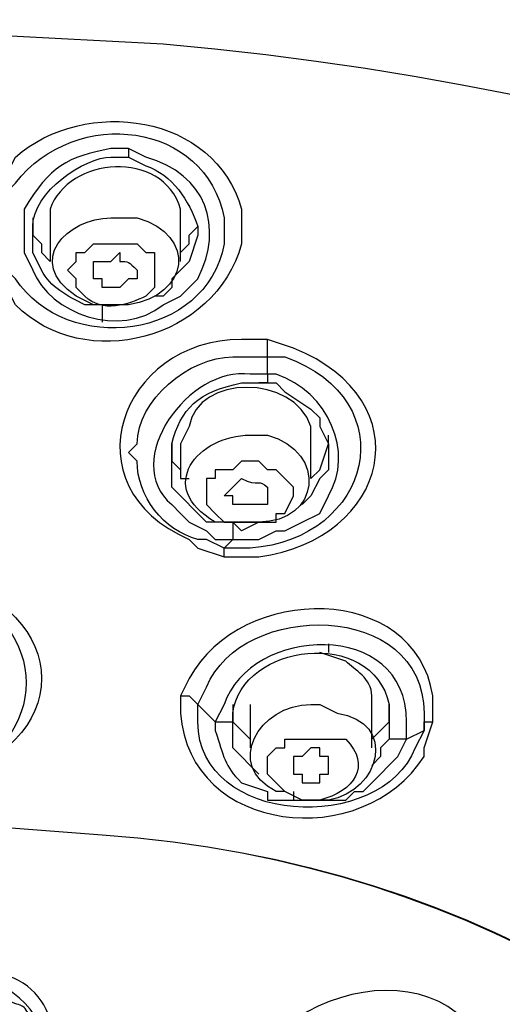
# Model space of a CAD drawing. Units: millimetres. Extents: x 0 to 210, y 0 to 297.
# Drawn here: x 77 to 78, y 165 to 167 of the extents above; entities that cross this region are included whole.
import ezdxf

# ---------------------------------------------------------------- set-up
doc = ezdxf.new("R2010")
doc.units = ezdxf.units.MM
doc.layers.add('繪圖線', color=7, linetype='Continuous')

msp = doc.modelspace()

# ---------------------------------------------------------------- linework, layer by layer
at = {"layer": '繪圖線'}
for points in [[(77.7158, 167.0519), (77.7158, 167.0339), (77.7158, 167.0339), (77.7158, 167.0339)], [(77.5178, 166.9079), (77.5178, 166.8719), (77.5358, 166.8539), (77.5358, 166.8359), (77.5538, 166.8179)], [(77.5538, 166.9079), (77.5538, 166.8179)], [(77.8238, 166.8179), (77.8238, 166.9079)], [(77.4998, 166.8899), (77.4998, 166.8359)], [(77.4998, 166.8899), (77.4998, 166.8899)], [(77.5178, 166.8359), (77.5178, 166.8719)], [(77.8598, 166.8719), (77.8418, 166.8179), (77.8238, 166.7999), (77.8058, 166.7819), (77.8058, 166.7639), (77.7878, 166.7459), (77.7698, 166.7459)], [(77.8238, 166.8179), (77.8238, 166.8359), (77.8418, 166.8539), (77.8418, 166.8719), (77.8598, 166.8899)], [(77.6618, 166.7279), (77.6618, 166.6919)], [(78.0038, 166.6199), (78.0038, 166.6559)], [(78.0038, 166.5839), (78.0038, 166.6199)], [(78.0038, 166.5839), (78.0038, 166.5659), (77.9858, 166.5659)], [(77.9858, 166.5659), (78.0218, 166.5659), (78.0398, 166.5479), (78.0938, 166.5119), (78.1118, 166.4939), (78.1118, 166.4759), (78.1298, 166.4399), (78.1298, 166.4219)], [(77.9858, 166.5479), (77.9858, 166.5479), (77.9858, 166.5479)], [(78.0938, 166.3679), (78.0938, 166.4579)], [(78.0938, 166.3679), (78.1118, 166.3859), (78.1118, 166.3859), (78.1298, 166.4399), (78.1298, 166.4579)], [(77.8058, 166.4399), (77.8058, 166.4219), (77.8058, 166.4039), (77.8238, 166.3859), (77.8238, 166.3679), (77.8418, 166.3679)], [(77.8238, 166.4399), (77.8238, 166.3679)], [(77.9318, 166.2779), (77.9138, 166.2779), (77.8778, 166.2779), (77.8598, 166.2959), (77.8238, 166.3319), (77.8058, 166.3499), (77.8058, 166.3679), (77.8058, 166.4039)], [(77.9858, 166.4039), (77.9498, 166.4039), (77.9318, 166.3859), (77.9138, 166.3859), (77.8958, 166.3859), (77.8958, 166.3679), (77.8778, 166.3679), (77.8778, 166.3499), (77.8778, 166.3139), (77.8778, 166.3139), (77.8958, 166.2959), (77.8958, 166.2959), (77.9138, 166.2779), (77.9498, 166.2779), (77.9858, 166.2779), (78.0218, 166.2779), (78.0218, 166.2959), (78.0398, 166.2959), (78.0578, 166.3319), (78.0578, 166.3499), (78.0398, 166.3679), (78.0218, 166.3859), (78.0038, 166.3859), (77.9858, 166.4039)], [(78.1298, 166.4219), (78.1298, 166.3859), (78.1118, 166.3679), (78.0938, 166.3319), (78.0758, 166.3139)], [(77.9318, 166.2419), (77.9858, 166.2419), (78.0218, 166.2599), (78.0398, 166.2599), (78.0758, 166.2779), (78.1118, 166.2959)], [(77.9318, 166.2779), (77.9318, 166.2419), (77.9318, 166.2419)], [(77.9858, 166.2779), (77.9498, 166.2599), (77.9318, 166.2779)], [(77.9138, 166.2059), (77.9138, 166.2239), (77.9138, 166.2239)], [(78.1298, 166.0259), (78.1298, 166.0079), (78.1298, 166.0079), (78.1298, 166.0079)], [(77.8238, 165.9179), (77.8418, 165.9179), (77.8598, 165.8999)], [(77.9318, 165.8999), (77.9318, 165.8819), (77.9318, 165.8639), (77.9678, 165.8279)], [(77.9678, 165.8999), (77.9678, 165.8099)], [(78.2198, 165.8099), (78.2198, 165.8999)], [(78.2198, 165.8279), (78.2378, 165.8459), (78.2558, 165.8639), (78.2558, 165.8819), (78.2558, 165.8999)], [(77.8958, 165.8639), (77.9138, 165.8639), (77.9138, 165.8639), (77.9318, 165.8639), (77.9318, 165.8819)], [(78.2558, 165.8819), (78.2558, 165.8639), (78.2558, 165.8279)], [(78.3278, 165.8459), (78.3278, 165.8639), (78.3458, 165.8639)], [(77.9858, 165.7559), (77.9678, 165.7739), (77.9498, 165.7919), (77.9318, 165.8099), (77.9318, 165.8459)], [(78.2918, 165.8279), (78.3278, 165.8459)], [(78.2018, 165.7199), (78.2198, 165.7379), (78.2738, 165.7919), (78.2918, 165.8279)], [(78.2558, 165.8279), (78.2378, 165.8099), (78.2378, 165.7919), (78.2198, 165.7739)], [(78.2918, 165.8279), (78.2738, 165.8279), (78.2738, 165.8279), (78.2558, 165.8279)], [(78.1298, 165.7739), (78.1298, 165.7919), (78.1298, 165.7919), (78.1118, 165.7919), (78.1118, 165.7919), (78.1118, 165.8099), (78.0938, 165.8099), (78.0758, 165.7919), (78.0758, 165.7919), (78.0758, 165.7919), (78.0578, 165.7919), (78.0578, 165.7919), (78.0578, 165.7559), (78.0578, 165.7559), (78.0758, 165.7559), (78.0758, 165.7559), (78.0758, 165.7379), (78.1118, 165.7379), (78.1118, 165.7559), (78.1298, 165.7559), (78.1298, 165.7559), (78.1298, 165.7559), (78.1298, 165.7739)], [(78.0038, 165.7199), (78.0038, 165.7019), (78.0218, 165.7019), (78.0578, 165.7019), (78.1298, 165.7019), (78.1658, 165.7019), (78.1838, 165.7199), (78.2018, 165.7199)], [(78.0578, 165.7199), (78.0578, 165.7019)]]:
    msp.add_lwpolyline(points, dxfattribs=at)
for points, knots in [([(81.3518, 166.3319), (81.3518, 166.3319), (81.3158, 166.4579), (81.3158, 166.4579), (80.9558, 167.9339), (78.9218, 168.5099), (77.5898, 168.5099), (77.5898, 168.5099), (77.4098, 168.5279), (77.4098, 168.5279)], [0, 0, 0, 0, 1, 1, 1, 2, 2, 2, 3, 3, 3, 3]), ([(73.2518, 164.0999), (73.2518, 164.0999), (73.2338, 164.2079), (73.2338, 164.2079), (73.2338, 164.2079), (73.2158, 164.3159), (73.2158, 164.3159), (73.2158, 164.3159), (73.1978, 164.4599), (73.1978, 164.4599), (73.1078, 165.5759), (73.8818, 166.4759), (74.7998, 166.9979), (74.7998, 166.9979), (75.0158, 167.1059), (75.0158, 167.1059), (75.0158, 167.1059), (75.3398, 167.2499), (75.3398, 167.2499), (76.3478, 167.6459), (77.4818, 167.7359), (78.5438, 167.5199), (78.5438, 167.5199), (78.8678, 167.4479), (78.8678, 167.4479), (80.2898, 167.0879), (81.8018, 165.9719), (81.6218, 164.3519), (81.6218, 164.3519), (81.6038, 164.2619), (81.6038, 164.2619), (81.6038, 164.2619), (81.5678, 164.0999), (81.5678, 164.0999)], [0, 0, 0, 0, 1, 1, 1, 2, 2, 2, 3, 3, 3, 4, 4, 4, 5, 5, 5, 6, 6, 6, 7, 7, 7, 8, 8, 8, 9, 9, 9, 10, 10, 10, 11, 11, 11, 11]), ([(77.6078, 161.6519), (77.6078, 161.6519), (77.9498, 161.6699), (77.9498, 161.6699), (82.6118, 162.2639), (82.3958, 166.8539), (77.7878, 167.2679), (77.7878, 167.2679), (77.4458, 167.2859), (77.4458, 167.2859)], [0, 0, 0, 0, 1, 1, 1, 2, 2, 2, 3, 3, 3, 3]), ([(77.4458, 166.9619), (77.4458, 166.9619), (77.4638, 166.9979), (77.4638, 166.9979), (77.4638, 166.9979), (77.4818, 167.0339), (77.4818, 167.0339), (77.6258, 167.1599), (77.8958, 167.1239), (77.9498, 166.9259), (77.9498, 166.9259), (77.9498, 166.8899), (77.9498, 166.8899), (77.9498, 166.8899), (77.9498, 166.8539), (77.9498, 166.8539), (77.8958, 166.6559), (77.6258, 166.5839), (77.4818, 166.7279), (77.4818, 166.7279), (77.4638, 166.7639), (77.4638, 166.7639), (77.4638, 166.7639), (77.4458, 166.7999), (77.4458, 166.7999)], [0, 0, 0, 0, 1, 1, 1, 2, 2, 2, 3, 3, 3, 4, 4, 4, 5, 5, 5, 6, 6, 6, 7, 7, 7, 8, 8, 8, 8]), ([(77.4458, 166.9079), (77.4458, 166.9079), (77.4638, 166.9619), (77.4638, 166.9619), (77.4638, 166.9619), (77.4818, 166.9799), (77.4818, 166.9799), (77.6078, 167.1419), (77.8778, 167.1059), (77.9138, 166.9079), (77.9138, 166.9079), (77.9138, 166.8539), (77.9138, 166.8539), (77.8778, 166.6559), (77.5898, 166.6199), (77.4818, 166.7819), (77.4818, 166.7819), (77.4638, 166.7999), (77.4638, 166.7999), (77.4638, 166.7999), (77.4458, 166.8539), (77.4458, 166.8539)], [0, 0, 0, 0, 1, 1, 1, 2, 2, 2, 3, 3, 3, 4, 4, 4, 5, 5, 5, 6, 6, 6, 7, 7, 7, 7]), ([(77.7158, 167.0519), (77.7158, 167.0519), (77.6798, 167.0519), (77.6798, 167.0519), (77.5898, 167.0339), (77.5538, 167.0159), (77.4998, 166.9259), (77.4998, 166.9259), (77.4998, 166.8899), (77.4998, 166.8899)], [0, 0, 0, 0, 1, 1, 1, 2, 2, 2, 3, 3, 3, 3]), ([(77.8238, 166.9079), (77.8238, 166.9079), (77.8238, 166.9259), (77.8238, 166.9259), (77.7878, 167.0519), (77.5898, 167.0339), (77.5538, 166.9259), (77.5538, 166.9259), (77.5538, 166.9079), (77.5538, 166.9079)], [0, 0, 0, 0, 1, 1, 1, 2, 2, 2, 3, 3, 3, 3]), ([(77.8238, 166.7459), (77.8238, 166.7459), (77.8598, 166.7819), (77.8598, 166.7819), (77.9138, 166.8899), (77.8778, 166.9979), (77.7518, 167.0339), (77.7518, 167.0339), (77.7158, 167.0519), (77.7158, 167.0519)], [0, 0, 0, 0, 1, 1, 1, 2, 2, 2, 3, 3, 3, 3]), ([(77.5178, 166.8719), (77.5178, 166.8719), (77.5178, 166.8899), (77.5178, 166.8899), (77.5178, 166.9619), (77.6258, 167.0339), (77.6798, 167.0339), (77.6798, 167.0339), (77.7158, 167.0339), (77.7158, 167.0339)], [0, 0, 0, 0, 1, 1, 1, 2, 2, 2, 3, 3, 3, 3]), ([(77.7158, 167.0339), (77.7158, 167.0339), (77.7518, 167.0159), (77.7518, 167.0159), (77.8058, 166.9979), (77.8418, 166.9439), (77.8598, 166.8899), (77.8598, 166.8899), (77.8598, 166.8719), (77.8598, 166.8719)], [0, 0, 0, 0, 1, 1, 1, 2, 2, 2, 3, 3, 3, 3]), ([(77.6618, 166.7279), (77.6618, 166.7279), (77.7158, 166.7279), (77.7158, 166.7279), (77.8418, 166.7459), (77.8598, 166.8719), (77.7338, 166.9079), (77.7338, 166.9079), (77.7158, 166.9079), (77.7158, 166.9079), (77.7158, 166.9079), (77.6798, 166.9079), (77.6798, 166.9079), (77.5898, 166.9079), (77.4998, 166.8179), (77.6078, 166.7459), (77.6078, 166.7459), (77.6438, 166.7279), (77.6438, 166.7279), (77.6438, 166.7279), (77.6618, 166.7279), (77.6618, 166.7279)], [0, 0, 0, 0, 1, 1, 1, 2, 2, 2, 3, 3, 3, 4, 4, 4, 5, 5, 5, 6, 6, 6, 7, 7, 7, 7]), ([(77.6978, 166.8539), (77.6978, 166.8539), (77.6438, 166.8539), (77.6438, 166.8539), (77.6438, 166.8539), (77.6438, 166.8539), (77.6438, 166.8539), (77.6438, 166.8539), (77.6258, 166.8359), (77.6258, 166.8359), (77.6258, 166.8359), (77.6078, 166.8359), (77.6078, 166.8359), (77.6078, 166.8359), (77.6078, 166.8179), (77.6078, 166.8179), (77.6078, 166.8179), (77.5898, 166.7999), (77.5898, 166.7999), (77.5898, 166.7999), (77.5898, 166.7999), (77.5898, 166.7999), (77.5898, 166.7999), (77.6078, 166.7819), (77.6078, 166.7819), (77.6078, 166.7819), (77.6078, 166.7639), (77.6078, 166.7639), (77.6078, 166.7639), (77.6078, 166.7639), (77.6078, 166.7639), (77.6078, 166.7639), (77.6258, 166.7459), (77.6258, 166.7459), (77.6618, 166.7099), (77.7158, 166.7279), (77.7518, 166.7459), (77.7518, 166.7459), (77.7698, 166.7639), (77.7698, 166.7639), (77.7698, 166.7639), (77.7698, 166.7819), (77.7698, 166.7819), (77.7698, 166.7819), (77.7698, 166.7999), (77.7698, 166.7999), (77.7698, 166.7999), (77.7698, 166.8359), (77.7698, 166.8359), (77.7698, 166.8359), (77.7518, 166.8359), (77.7518, 166.8359), (77.7518, 166.8359), (77.7338, 166.8539), (77.7338, 166.8539), (77.7338, 166.8539), (77.6978, 166.8539), (77.6978, 166.8539)], [0, 0, 0, 0, 1, 1, 1, 2, 2, 2, 3, 3, 3, 4, 4, 4, 5, 5, 5, 6, 6, 6, 7, 7, 7, 8, 8, 8, 9, 9, 9, 10, 10, 10, 11, 11, 11, 12, 12, 12, 13, 13, 13, 14, 14, 14, 15, 15, 15, 16, 16, 16, 17, 17, 17, 18, 18, 18, 19, 19, 19, 19]), ([(77.4998, 166.8359), (77.4998, 166.8359), (77.5178, 166.7999), (77.5178, 166.7999), (77.5538, 166.7099), (77.6978, 166.6559), (77.7878, 166.7279), (77.7878, 166.7279), (77.8238, 166.7459), (77.8238, 166.7459)], [0, 0, 0, 0, 1, 1, 1, 2, 2, 2, 3, 3, 3, 3]), ([(77.6618, 166.7279), (77.6618, 166.7279), (77.6258, 166.7279), (77.6258, 166.7279), (77.5898, 166.7459), (77.5538, 166.7639), (77.5358, 166.7999), (77.5358, 166.7999), (77.5178, 166.8359), (77.5178, 166.8359)], [0, 0, 0, 0, 1, 1, 1, 2, 2, 2, 3, 3, 3, 3]), ([(77.7338, 166.7999), (77.7338, 166.7999), (77.7338, 166.7999), (77.7338, 166.7999), (77.7158, 166.8179), (77.7158, 166.8179), (77.6978, 166.8179), (77.6978, 166.8179), (77.6978, 166.8359), (77.6978, 166.8359), (77.6978, 166.8359), (77.6798, 166.8179), (77.6798, 166.8179), (77.6798, 166.8179), (77.6618, 166.8179), (77.6618, 166.8179), (77.6618, 166.8179), (77.6618, 166.8179), (77.6618, 166.8179), (77.6618, 166.8179), (77.6618, 166.8179), (77.6618, 166.8179), (77.6618, 166.8179), (77.6438, 166.8179), (77.6438, 166.8179), (77.6438, 166.8179), (77.6438, 166.7819), (77.6438, 166.7819), (77.6438, 166.7819), (77.6618, 166.7819), (77.6618, 166.7819), (77.6618, 166.7819), (77.6618, 166.7819), (77.6618, 166.7819), (77.6618, 166.7819), (77.6618, 166.7639), (77.6618, 166.7639), (77.6618, 166.7639), (77.6978, 166.7639), (77.6978, 166.7639), (77.6978, 166.7639), (77.7158, 166.7819), (77.7158, 166.7819), (77.7158, 166.7819), (77.7158, 166.7819), (77.7158, 166.7819), (77.7158, 166.7819), (77.7338, 166.7819), (77.7338, 166.7819), (77.7338, 166.7819), (77.7338, 166.7999), (77.7338, 166.7999)], [0, 0, 0, 0, 1, 1, 1, 2, 2, 2, 3, 3, 3, 4, 4, 4, 5, 5, 5, 6, 6, 6, 7, 7, 7, 8, 8, 8, 9, 9, 9, 10, 10, 10, 11, 11, 11, 12, 12, 12, 13, 13, 13, 14, 14, 14, 15, 15, 15, 16, 16, 16, 17, 17, 17, 17]), ([(77.9138, 166.2059), (77.9138, 166.2059), (77.8598, 166.2239), (77.8598, 166.2239), (77.8598, 166.2239), (77.8418, 166.2419), (77.8418, 166.2419), (77.5898, 166.3499), (77.6978, 166.6559), (77.9498, 166.6559), (77.9498, 166.6559), (78.0038, 166.6559), (78.0038, 166.6559), (78.0038, 166.6559), (78.0578, 166.6379), (78.0578, 166.6379), (78.3278, 166.5299), (78.2558, 166.2419), (77.9858, 166.2059), (77.9858, 166.2059), (77.9138, 166.2059), (77.9138, 166.2059)], [0, 0, 0, 0, 1, 1, 1, 2, 2, 2, 3, 3, 3, 4, 4, 4, 5, 5, 5, 6, 6, 6, 7, 7, 7, 7]), ([(77.8238, 166.2959), (77.8238, 166.2959), (77.8418, 166.2779), (77.8418, 166.2779), (77.8418, 166.2779), (77.8778, 166.2599), (77.8778, 166.2599), (77.8778, 166.2599), (77.8958, 166.2419), (77.8958, 166.2419), (77.8958, 166.2419), (77.9318, 166.2419), (77.9318, 166.2419), (77.9318, 166.2419), (77.9138, 166.2239), (77.9138, 166.2239), (77.9138, 166.2239), (77.8778, 166.2419), (77.8778, 166.2419), (77.8778, 166.2419), (77.8598, 166.2419), (77.8598, 166.2419), (77.7878, 166.2599), (77.7338, 166.3319), (77.7338, 166.4039), (77.7338, 166.4039), (77.7158, 166.4219), (77.7158, 166.4219), (77.7158, 166.4219), (77.7338, 166.4399), (77.7338, 166.4399), (77.7338, 166.5299), (77.8418, 166.6199), (77.9318, 166.6199), (77.9318, 166.6199), (77.9498, 166.6199), (77.9498, 166.6199), (77.9498, 166.6199), (78.0038, 166.6199), (78.0038, 166.6199)], [0, 0, 0, 0, 1, 1, 1, 2, 2, 2, 3, 3, 3, 4, 4, 4, 5, 5, 5, 6, 6, 6, 7, 7, 7, 8, 8, 8, 9, 9, 9, 10, 10, 10, 11, 11, 11, 12, 12, 12, 13, 13, 13, 13]), ([(78.0038, 166.6199), (78.0038, 166.6199), (78.0398, 166.6199), (78.0398, 166.6199), (78.2918, 166.5299), (78.2198, 166.2419), (77.9678, 166.2239), (77.9678, 166.2239), (77.9138, 166.2239), (77.9138, 166.2239)], [0, 0, 0, 0, 1, 1, 1, 2, 2, 2, 3, 3, 3, 3]), ([(78.0038, 166.5839), (78.0038, 166.5839), (77.9678, 166.5839), (77.9678, 166.5839), (77.8418, 166.6019), (77.6978, 166.4039), (77.8058, 166.3139), (77.8058, 166.3139), (77.8238, 166.2959), (77.8238, 166.2959)], [0, 0, 0, 0, 1, 1, 1, 2, 2, 2, 3, 3, 3, 3]), ([(77.8058, 166.4039), (77.8058, 166.4039), (77.8058, 166.4399), (77.8058, 166.4399), (77.8238, 166.5119), (77.8598, 166.5479), (77.9498, 166.5659), (77.9498, 166.5659), (77.9858, 166.5659), (77.9858, 166.5659)], [0, 0, 0, 0, 1, 1, 1, 2, 2, 2, 3, 3, 3, 3]), ([(78.0938, 166.4579), (78.0938, 166.4579), (78.0938, 166.4759), (78.0938, 166.4759), (78.0578, 166.5839), (77.8598, 166.5839), (77.8418, 166.4759), (77.8418, 166.4759), (77.8238, 166.4399), (77.8238, 166.4399)], [0, 0, 0, 0, 1, 1, 1, 2, 2, 2, 3, 3, 3, 3]), ([(78.1118, 166.2959), (78.1118, 166.2959), (78.1298, 166.3319), (78.1298, 166.3319), (78.1838, 166.4219), (78.1298, 166.5479), (78.0218, 166.5839), (78.0218, 166.5839), (78.0038, 166.5839), (78.0038, 166.5839)], [0, 0, 0, 0, 1, 1, 1, 2, 2, 2, 3, 3, 3, 3]), ([(77.9318, 166.2779), (77.9318, 166.2779), (77.9858, 166.2779), (77.9858, 166.2779), (78.1118, 166.2779), (78.1298, 166.4219), (78.0038, 166.4579), (78.0038, 166.4579), (77.9858, 166.4579), (77.9858, 166.4579), (77.9858, 166.4579), (77.9678, 166.4579), (77.9678, 166.4579), (77.8598, 166.4579), (77.7698, 166.3499), (77.8958, 166.2779), (77.8958, 166.2779), (77.9138, 166.2779), (77.9138, 166.2779), (77.9138, 166.2779), (77.9318, 166.2779), (77.9318, 166.2779)], [0, 0, 0, 0, 1, 1, 1, 2, 2, 2, 3, 3, 3, 4, 4, 4, 5, 5, 5, 6, 6, 6, 7, 7, 7, 7]), ([(78.0038, 166.3319), (78.0038, 166.3319), (78.0038, 166.3499), (78.0038, 166.3499), (78.0038, 166.3499), (78.0038, 166.3499), (78.0038, 166.3499), (77.9858, 166.3679), (77.9858, 166.3499), (77.9498, 166.3679), (77.9498, 166.3679), (77.9498, 166.3679), (77.9498, 166.3679), (77.9498, 166.3679), (77.9318, 166.3499), (77.9318, 166.3499), (77.9318, 166.3499), (77.9318, 166.3499), (77.9318, 166.3499), (77.9318, 166.3499), (77.9318, 166.3499), (77.9318, 166.3499), (77.9318, 166.3499), (77.9318, 166.3499), (77.9318, 166.3499), (77.9318, 166.3499), (77.9138, 166.3319), (77.9138, 166.3319), (77.9138, 166.3319), (77.9138, 166.3319), (77.9138, 166.3319), (77.9138, 166.3319), (77.9318, 166.3319), (77.9318, 166.3319), (77.9318, 166.3319), (77.9318, 166.3139), (77.9318, 166.3139), (77.9318, 166.3139), (77.9318, 166.3139), (77.9318, 166.3139), (77.9318, 166.3139), (77.9318, 166.3139), (77.9318, 166.3139), (77.9318, 166.3139), (77.9498, 166.3139), (77.9498, 166.3139), (77.9498, 166.3139), (77.9858, 166.3139), (77.9858, 166.3139), (77.9858, 166.3139), (77.9858, 166.3139), (77.9858, 166.3139), (77.9858, 166.3139), (77.9858, 166.3139), (77.9858, 166.3139), (77.9858, 166.3139), (78.0038, 166.3139), (78.0038, 166.3139), (78.0038, 166.3139), (78.0038, 166.3319), (78.0038, 166.3319), (78.0038, 166.3319), (78.0038, 166.3319), (78.0038, 166.3319)], [0, 0, 0, 0, 1, 1, 1, 2, 2, 2, 3, 3, 3, 4, 4, 4, 5, 5, 5, 6, 6, 6, 7, 7, 7, 8, 8, 8, 9, 9, 9, 10, 10, 10, 11, 11, 11, 12, 12, 12, 13, 13, 13, 14, 14, 14, 15, 15, 15, 16, 16, 16, 17, 17, 17, 18, 18, 18, 19, 19, 19, 20, 20, 20, 21, 21, 21, 21]), ([(78.3458, 165.8639), (78.3458, 165.8639), (78.3278, 165.8099), (78.3278, 165.8099), (78.3278, 165.8099), (78.3278, 165.7919), (78.3278, 165.7919), (78.2018, 165.5939), (77.8418, 165.6299), (77.8238, 165.8819), (77.8238, 165.8819), (77.8238, 165.9179), (77.8238, 165.9179), (77.8238, 165.9179), (77.8418, 165.9539), (77.8418, 165.9539), (77.9498, 166.1519), (78.3098, 166.1519), (78.3458, 165.9179), (78.3458, 165.9179), (78.3458, 165.8639), (78.3458, 165.8639)], [0, 0, 0, 0, 1, 1, 1, 2, 2, 2, 3, 3, 3, 4, 4, 4, 5, 5, 5, 6, 6, 6, 7, 7, 7, 7]), ([(77.4458, 166.1159), (77.4458, 166.1159), (77.4818, 166.0799), (77.4818, 166.0799), (77.5538, 166.0079), (77.5538, 165.8999), (77.4818, 165.8279), (77.4818, 165.8279), (77.4458, 165.7919), (77.4458, 165.7919)], [0, 0, 0, 0, 1, 1, 1, 2, 2, 2, 3, 3, 3, 3]), ([(78.2918, 165.8279), (78.2918, 165.8279), (78.2918, 165.8639), (78.2918, 165.8639), (78.2918, 166.0799), (77.9678, 166.0619), (77.9138, 165.8999), (77.9138, 165.8999), (77.8958, 165.8639), (77.8958, 165.8639), (77.8958, 165.8639), (77.8598, 165.8999), (77.8598, 165.8999), (77.8598, 165.8999), (77.8778, 165.9359), (77.8778, 165.9359), (77.9498, 166.1159), (78.3278, 166.1159), (78.3278, 165.8819), (78.3278, 165.8819), (78.3278, 165.8459), (78.3278, 165.8459)], [0, 0, 0, 0, 1, 1, 1, 2, 2, 2, 3, 3, 3, 4, 4, 4, 5, 5, 5, 6, 6, 6, 7, 7, 7, 7]), ([(77.4278, 166.0799), (77.4278, 166.0799), (77.4638, 166.0619), (77.4638, 166.0619), (77.5178, 165.9899), (77.5178, 165.8999), (77.4638, 165.8279), (77.4638, 165.8279), (77.4278, 165.8099), (77.4278, 165.8099)], [0, 0, 0, 0, 1, 1, 1, 2, 2, 2, 3, 3, 3, 3]), ([(77.9318, 165.8459), (77.9318, 165.8459), (77.9318, 165.8819), (77.9318, 165.8819), (77.9498, 166.0259), (78.2198, 166.0619), (78.2558, 165.8999), (78.2558, 165.8999), (78.2558, 165.8819), (78.2558, 165.8819)], [0, 0, 0, 0, 1, 1, 1, 2, 2, 2, 3, 3, 3, 3]), ([(78.2198, 165.8999), (78.2198, 165.8999), (78.2198, 165.9179), (78.2198, 165.9179), (78.2198, 165.9539), (78.1838, 165.9719), (78.1658, 165.9899), (78.1658, 165.9899), (78.1118, 166.0079), (78.1118, 166.0079)], [0, 0, 0, 0, 1, 1, 1, 2, 2, 2, 3, 3, 3, 3]), ([(78.3278, 165.8459), (78.3278, 165.8459), (78.3098, 165.8099), (78.3098, 165.8099), (78.2378, 165.6299), (77.8598, 165.6479), (77.8598, 165.8639), (77.8598, 165.8639), (77.8598, 165.8999), (77.8598, 165.8999)], [0, 0, 0, 0, 1, 1, 1, 2, 2, 2, 3, 3, 3, 3]), ([(78.0758, 165.7019), (78.0758, 165.7019), (78.1298, 165.7019), (78.1298, 165.7019), (78.2378, 165.7199), (78.2738, 165.8639), (78.1478, 165.8819), (78.1478, 165.8819), (78.1118, 165.8999), (78.1118, 165.8999), (78.1118, 165.8999), (78.0938, 165.8999), (78.0938, 165.8999), (77.9858, 165.8999), (77.9138, 165.7739), (78.0218, 165.7199), (78.0218, 165.7199), (78.0398, 165.7199), (78.0398, 165.7199), (78.0398, 165.7199), (78.0758, 165.7019), (78.0758, 165.7019)], [0, 0, 0, 0, 1, 1, 1, 2, 2, 2, 3, 3, 3, 4, 4, 4, 5, 5, 5, 6, 6, 6, 7, 7, 7, 7]), ([(77.8958, 165.8639), (77.8958, 165.8639), (77.8958, 165.8459), (77.8958, 165.8459), (77.9138, 165.7919), (77.9138, 165.7739), (77.9498, 165.7379), (77.9498, 165.7379), (78.0038, 165.7199), (78.0038, 165.7199)], [0, 0, 0, 0, 1, 1, 1, 2, 2, 2, 3, 3, 3, 3]), ([(78.1118, 165.8279), (78.1118, 165.8279), (78.0578, 165.8279), (78.0578, 165.8279), (78.0578, 165.8279), (78.0398, 165.8279), (78.0398, 165.8279), (78.0398, 165.8279), (78.0398, 165.8099), (78.0398, 165.8099), (78.0398, 165.8099), (78.0218, 165.8099), (78.0218, 165.8099), (78.0218, 165.8099), (78.0038, 165.7919), (78.0038, 165.7919), (78.0038, 165.7919), (78.0038, 165.7919), (78.0038, 165.7919), (78.0038, 165.7919), (78.0038, 165.7739), (78.0038, 165.7739), (78.0038, 165.7739), (78.0038, 165.7559), (78.0038, 165.7559), (78.0038, 165.7559), (78.0038, 165.7559), (78.0038, 165.7559), (78.0038, 165.7559), (78.0398, 165.7199), (78.0398, 165.7199), (78.0398, 165.7199), (78.0398, 165.7199), (78.0398, 165.7199), (78.0398, 165.7199), (78.0758, 165.7019), (78.0758, 165.7019), (78.0758, 165.7019), (78.1118, 165.7019), (78.1118, 165.7019), (78.1838, 165.7199), (78.2198, 165.7739), (78.1658, 165.8279), (78.1658, 165.8279), (78.1478, 165.8279), (78.1478, 165.8279), (78.1478, 165.8279), (78.1118, 165.8279), (78.1118, 165.8279)], [0, 0, 0, 0, 1, 1, 1, 2, 2, 2, 3, 3, 3, 4, 4, 4, 5, 5, 5, 6, 6, 6, 7, 7, 7, 8, 8, 8, 9, 9, 9, 10, 10, 10, 11, 11, 11, 12, 12, 12, 13, 13, 13, 14, 14, 14, 15, 15, 15, 16, 16, 16, 16]), ([(77.4278, 165.6479), (77.4278, 165.6479), (77.6618, 165.6299), (77.6618, 165.6299), (79.2458, 165.5219), (80.2178, 163.9379), (78.5258, 163.0379), (78.5258, 163.0379), (78.4358, 162.9839), (78.4358, 162.9839)], [0, 0, 0, 0, 1, 1, 1, 2, 2, 2, 3, 3, 3, 3]), ([(77.4278, 165.6479), (77.4278, 165.6479), (77.6618, 165.6299), (77.6618, 165.6299), (79.2458, 165.5219), (80.2178, 163.9199), (78.5258, 163.0379), (78.5258, 163.0379), (78.4358, 162.9839), (78.4358, 162.9839)], [0, 0, 0, 0, 1, 1, 1, 2, 2, 2, 3, 3, 3, 3]), ([(78.4718, 165.0899), (78.4718, 165.0899), (78.4718, 165.1079), (78.4718, 165.1079), (78.4358, 165.4319), (77.9678, 165.3239), (77.9318, 165.0539), (77.9318, 165.0539), (77.9318, 165.0359), (77.9318, 165.0359)], [0, 0, 0, 0, 1, 1, 1, 2, 2, 2, 3, 3, 3, 3]), ([(77.4278, 165.0899), (77.4278, 165.0899), (77.3918, 165.0899), (77.3918, 165.0899), (77.3918, 165.0899), (77.3738, 165.1079), (77.3738, 165.1079), (77.2478, 165.1439), (77.2658, 165.3059), (77.3918, 165.3419), (77.3918, 165.3419), (77.4278, 165.3419), (77.4278, 165.3419), (77.4278, 165.3419), (77.4458, 165.3419), (77.4458, 165.3419), (77.5718, 165.3239), (77.6078, 165.1439), (77.4818, 165.0899), (77.4818, 165.0899), (77.4458, 165.0899), (77.4458, 165.0899), (77.4458, 165.0899), (77.4278, 165.0899), (77.4278, 165.0899)], [0, 0, 0, 0, 1, 1, 1, 2, 2, 2, 3, 3, 3, 4, 4, 4, 5, 5, 5, 6, 6, 6, 7, 7, 7, 8, 8, 8, 8]), ([(77.4638, 165.1079), (77.4638, 165.1079), (77.4998, 165.1259), (77.4998, 165.1259), (77.5718, 165.1979), (77.5358, 165.2699), (77.4458, 165.3239), (77.4458, 165.3239), (77.4278, 165.3239), (77.4278, 165.3239)], [0, 0, 0, 0, 1, 1, 1, 2, 2, 2, 3, 3, 3, 3]), ([(77.4818, 165.1079), (77.4818, 165.1079), (77.4998, 165.1259), (77.4998, 165.1259), (77.4998, 165.1259), (77.4998, 165.1259), (77.4998, 165.1259), (77.4998, 165.1259), (77.5178, 165.1439), (77.5178, 165.1439), (77.5178, 165.1439), (77.5178, 165.1619), (77.5178, 165.1619), (77.5178, 165.1619), (77.5358, 165.1799), (77.5358, 165.1799), (77.5358, 165.1799), (77.5358, 165.2159), (77.5358, 165.2159), (77.5358, 165.2159), (77.5178, 165.2339), (77.5178, 165.2339), (77.4998, 165.2879), (77.4998, 165.2699), (77.4638, 165.2879), (77.4638, 165.2879), (77.4458, 165.3059), (77.4458, 165.3059), (77.4458, 165.3059), (77.4278, 165.3059), (77.4278, 165.3059)], [0, 0, 0, 0, 1, 1, 1, 2, 2, 2, 3, 3, 3, 4, 4, 4, 5, 5, 5, 6, 6, 6, 7, 7, 7, 8, 8, 8, 9, 9, 9, 10, 10, 10, 10])]:
    msp.add_open_spline(points, degree=3, knots=knots, dxfattribs=at)

doc.saveas('drawing.dxf')
